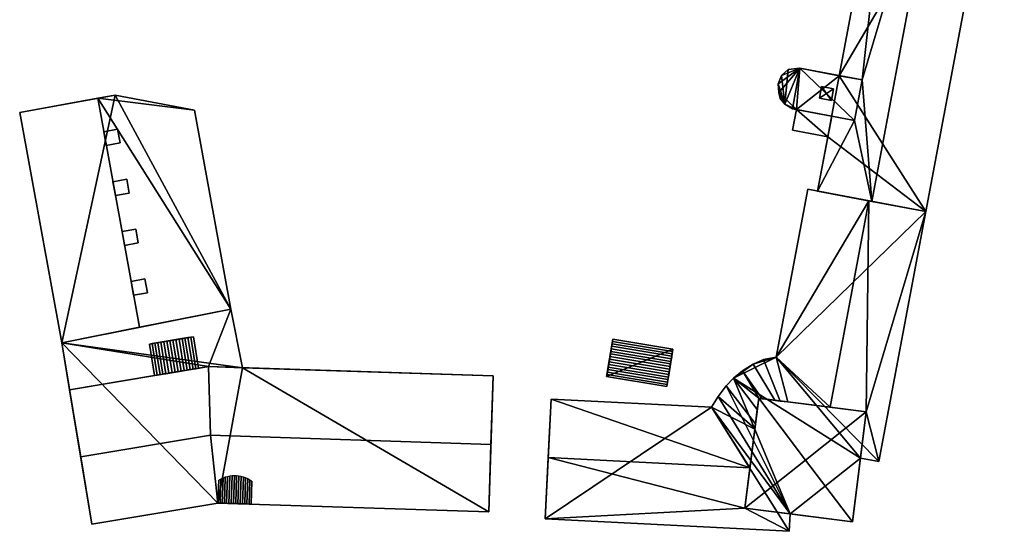
# Model space of a CAD drawing. Extents: x 532185 to 535115, y 6172701 to 6174850.
# Drawn here: x 533150 to 533243, y 6173700 to 6173749 of the extents above; entities that cross this region are included whole.
import ezdxf

# ---------------------------------------------------------------- set-up
doc = ezdxf.new("R2010")
doc.units = 0
for name, color, linetype in [('Basic_roof', 14, 'CONTINUOUS'), ('Basic_wall', 252, 'CONTINUOUS'), ('Sp_roof', 14, 'CONTINUOUS'), ('Sp_wall', 252, 'CONTINUOUS')]:
    doc.layers.add(name, color=color, linetype=linetype)

msp = doc.modelspace()

# ---------------------------------------------------------------- linework, layer by layer
at = {"layer": 'Basic_roof', "color": 24}
for points in [[(533232.711, 6173771.677, 9.402), (533227.362, 6173743.236, 9.402), (533229.514, 6173742.831, 11.527), (533232.711, 6173771.677, 9.402)], [(533237.839, 6173770.712, 14.464), (533232.711, 6173771.677, 9.402), (533229.514, 6173742.831, 11.527), (533237.839, 6173770.712, 14.464)], [(533230.44, 6173731.372, 14.464), (533237.839, 6173770.712, 14.464), (533229.514, 6173742.831, 11.527), (533230.44, 6173731.372, 14.464)], [(533235.549, 6173730.411, 9.402), (533242.948, 6173769.751, 9.402), (533237.839, 6173770.712, 14.464), (533230.44, 6173731.372, 14.464)], [(533222.225, 6173740.545, 11.527), (533221.915, 6173743.244, 11.527), (533221.59, 6173742.478, 11.527), (533222.225, 6173740.545, 11.527)], [(533222.225, 6173740.545, 11.527), (533222.537, 6173743.811, 11.527), (533221.915, 6173743.244, 11.527), (533222.225, 6173740.545, 11.527)], [(533222.225, 6173740.545, 11.527), (533222.941, 6173740.121, 11.527), (533223.624, 6173743.939, 11.527), (533222.225, 6173740.545, 11.527)], [(533222.225, 6173740.545, 11.527), (533223.624, 6173743.939, 11.527), (533222.537, 6173743.811, 11.527), (533222.225, 6173740.545, 11.527)], [(533222.941, 6173740.121, 11.527), (533228.797, 6173739.019, 11.527), (533223.624, 6173743.939, 11.527), (533222.941, 6173740.121, 11.527)], [(533228.797, 6173739.019, 11.527), (533229.514, 6173742.831, 11.527), (533223.624, 6173743.939, 11.527), (533228.797, 6173739.019, 11.527)], [(533222.225, 6173740.545, 11.527), (533221.59, 6173742.478, 11.527), (533221.636, 6173741.661, 11.527), (533222.225, 6173740.545, 11.527)], [(533230.44, 6173731.372, 14.464), (533229.514, 6173742.831, 11.527), (533228.797, 6173739.019, 11.527), (533230.44, 6173731.372, 14.464)], [(533157.309, 6173741.101, 7.817), (533166.439, 6173739.995, 7.379), (533158.958, 6173741.402, 7.733), (533157.309, 6173741.101, 7.817)], [(533221.636, 6173741.661, 11.527), (533221.782, 6173741.091, 11.527), (533222.225, 6173740.545, 11.527), (533221.636, 6173741.661, 11.527)], [(533153.912, 6173718.024, 7.379), (533161.258, 6173719.492, 7.817), (533157.309, 6173741.101, 7.817), (533149.941, 6173739.754, 7.379)], [(533157.309, 6173741.101, 7.817), (533161.258, 6173719.492, 7.817), (533169.871, 6173721.214, 7.379), (533157.309, 6173741.101, 7.817)], [(533157.309, 6173741.101, 7.817), (533169.871, 6173721.214, 7.379), (533166.439, 6173739.995, 7.379), (533157.309, 6173741.101, 7.817)], [(533222.941, 6173738.082, 4.964), (533226.274, 6173737.455, 4.964), (533226.645, 6173739.424, 4.964), (533223.311, 6173740.051, 4.964)], [(533228.797, 6173739.019, 11.527), (533226.645, 6173739.424, 9.402), (533225.312, 6173732.336, 9.402), (533228.797, 6173739.019, 11.527)], [(533225.312, 6173732.336, 9.402), (533230.44, 6173731.372, 14.464), (533228.797, 6173739.019, 11.527), (533225.312, 6173732.336, 9.402)], [(533230.152, 6173731.426, 15.464), (533224.377, 6173732.512, 11.527), (533221.4, 6173716.684, 11.527), (533230.152, 6173731.426, 15.464)], [(533226.487, 6173711.943, 15.464), (533230.152, 6173731.426, 15.464), (533221.4, 6173716.684, 11.527), (533226.487, 6173711.943, 15.464)], [(533230.152, 6173731.426, 15.464), (533226.487, 6173711.943, 15.464), (533229.913, 6173711.513, 12.994), (533230.152, 6173731.426, 15.464)], [(533235.549, 6173730.411, 11.527), (533230.152, 6173731.426, 15.464), (533229.913, 6173711.513, 12.994), (533235.549, 6173730.411, 11.527)], [(533231.111, 6173706.815, 11.527), (533235.549, 6173730.411, 11.527), (533229.913, 6173711.513, 12.994), (533231.111, 6173706.815, 11.527)], [(533167.782, 6173715.786, 5.317), (533169.871, 6173721.214, 5.317), (533153.912, 6173718.024, 5.317), (533167.782, 6173715.786, 5.317)], [(533167.782, 6173715.786, 5.317), (533170.977, 6173715.681, 5.317), (533169.871, 6173721.214, 5.317), (533167.782, 6173715.786, 5.317)], [(533162.982, 6173718.039, 8.304), (533163.477, 6173715.069, 8.304), (533163.756, 6173715.115, 8.386), (533163.261, 6173718.086, 8.386)], [(533163.261, 6173718.086, 8.386), (533163.756, 6173715.115, 8.386), (533164.04, 6173715.163, 8.448), (533163.545, 6173718.133, 8.448)], [(533163.545, 6173718.133, 8.448), (533164.04, 6173715.163, 8.448), (533164.328, 6173715.211, 8.489), (533163.833, 6173718.181, 8.489)], [(533163.833, 6173718.181, 8.489), (533164.328, 6173715.211, 8.489), (533164.618, 6173715.259, 8.51), (533164.123, 6173718.229, 8.51)], [(533164.123, 6173718.229, 8.51), (533164.618, 6173715.259, 8.51), (533164.909, 6173715.307, 8.51), (533164.414, 6173718.278, 8.51)], [(533164.414, 6173718.278, 8.51), (533164.909, 6173715.307, 8.51), (533165.199, 6173715.356, 8.489), (533164.703, 6173718.326, 8.489)], [(533164.703, 6173718.326, 8.489), (533165.199, 6173715.356, 8.489), (533165.486, 6173715.404, 8.448), (533164.991, 6173718.374, 8.448)], [(533164.991, 6173718.374, 8.448), (533165.486, 6173715.404, 8.448), (533165.771, 6173715.451, 8.386), (533165.275, 6173718.421, 8.386)], [(533165.275, 6173718.421, 8.386), (533165.771, 6173715.451, 8.386), (533166.05, 6173715.498, 8.304), (533165.555, 6173718.468, 8.304)], [(533165.555, 6173718.468, 8.304), (533166.05, 6173715.498, 8.304), (533166.322, 6173715.543, 8.202), (533165.827, 6173718.513, 8.202)], [(533165.827, 6173718.513, 8.202), (533166.322, 6173715.543, 8.202), (533166.588, 6173715.587, 8.081), (533166.092, 6173718.558, 8.081)], [(533166.092, 6173718.558, 8.081), (533166.588, 6173715.587, 8.081), (533166.844, 6173715.63, 7.942), (533166.348, 6173718.6, 7.942)], [(533205.901, 6173717.932, 4.16), (533211.579, 6173716.986, 4.16), (533211.616, 6173717.207, 4.041), (533205.938, 6173718.153, 4.041)], [(533205.938, 6173718.153, 4.041), (533211.616, 6173717.207, 4.041), (533211.651, 6173717.418, 3.904), (533205.973, 6173718.364, 3.904)], [(533154.649, 6173713.597, 5.317), (533167.782, 6173715.786, 5.317), (533153.912, 6173718.024, 5.317), (533154.649, 6173713.597, 5.317)], [(533162.939, 6173714.979, 8.081), (533162.444, 6173717.95, 8.081), (533162.188, 6173717.907, 7.942), (533162.683, 6173714.937, 7.942)], [(533162.444, 6173717.95, 8.081), (533162.939, 6173714.979, 8.081), (533163.204, 6173715.023, 8.202), (533162.709, 6173717.994, 8.202)], [(533162.709, 6173717.994, 8.202), (533163.204, 6173715.023, 8.202), (533163.477, 6173715.069, 8.304), (533162.982, 6173718.039, 8.304)], [(533205.742, 6173716.974, 4.443), (533211.42, 6173716.029, 4.443), (533211.461, 6173716.276, 4.402), (533205.783, 6173717.221, 4.402)], [(533205.783, 6173717.221, 4.402), (533211.461, 6173716.276, 4.402), (533211.501, 6173716.519, 4.341), (533205.823, 6173717.464, 4.341)], [(533205.823, 6173717.464, 4.341), (533211.501, 6173716.519, 4.341), (533211.541, 6173716.756, 4.26), (533205.863, 6173717.702, 4.26)], [(533205.863, 6173717.702, 4.26), (533211.541, 6173716.756, 4.26), (533211.579, 6173716.986, 4.16), (533205.901, 6173717.932, 4.16)], [(533205.576, 6173715.978, 4.402), (533211.254, 6173715.032, 4.402), (533211.295, 6173715.279, 4.443), (533205.617, 6173716.225, 4.443)], [(533205.617, 6173716.225, 4.443), (533211.295, 6173715.279, 4.443), (533211.337, 6173715.529, 4.464), (533205.659, 6173716.474, 4.464)], [(533205.659, 6173716.474, 4.464), (533211.337, 6173715.529, 4.464), (533211.378, 6173715.779, 4.464), (533205.7, 6173716.725, 4.464)], [(533205.7, 6173716.725, 4.464), (533211.378, 6173715.779, 4.464), (533211.42, 6173716.029, 4.443), (533205.742, 6173716.974, 4.443)], [(533221.27, 6173712.599, 12.64), (533221.787, 6173712.534, 12.716), (533220.212, 6173716.441, 11.527), (533219.22, 6173716, 11.527)], [(533221.787, 6173712.534, 12.716), (533222.51, 6173712.443, 12.783), (533221.4, 6173716.684, 11.527), (533220.212, 6173716.441, 11.527)], [(533221.4, 6173716.684, 11.527), (533222.51, 6173712.443, 12.783), (533226.487, 6173711.943, 15.464), (533221.4, 6173716.684, 11.527)], [(533155.706, 6173707.261, 15.527), (533167.956, 6173709.303, 15.527), (533167.782, 6173715.786, 11.152), (533154.649, 6173713.597, 11.152)], [(533167.782, 6173715.786, 11.152), (533167.956, 6173709.303, 15.527), (533194.457, 6173708.43, 15.527), (533194.67, 6173714.901, 11.152)], [(533205.421, 6173715.046, 4.041), (533211.099, 6173714.1, 4.041), (533211.136, 6173714.322, 4.16), (533205.458, 6173715.267, 4.16)], [(533205.458, 6173715.267, 4.16), (533211.136, 6173714.322, 4.16), (533211.174, 6173714.552, 4.26), (533205.496, 6173715.497, 4.26)], [(533205.496, 6173715.497, 4.26), (533211.174, 6173714.552, 4.26), (533211.213, 6173714.789, 4.341), (533205.535, 6173715.735, 4.341)], [(533205.535, 6173715.735, 4.341), (533211.213, 6173714.789, 4.341), (533211.254, 6173715.032, 4.402), (533205.576, 6173715.978, 4.402)], [(533219.751, 6173712.79, 12.364), (533218.202, 6173715.386, 11.527), (533217.382, 6173714.696, 11.527), (533219.751, 6173712.79, 12.364)], [(533220.074, 6173712.749, 12.431), (533221.27, 6173712.599, 12.64), (533219.22, 6173716, 11.527), (533218.202, 6173715.386, 11.527)], [(533219.751, 6173712.79, 12.364), (533220.074, 6173712.749, 12.431), (533218.202, 6173715.386, 11.527), (533219.751, 6173712.79, 12.364)], [(533211.099, 6173714.1, 4.041), (533205.421, 6173715.046, 4.041), (533205.386, 6173714.835, 3.904), (533211.064, 6173713.889, 3.904)], [(533219.448, 6173710.379, 12.8), (533219.617, 6173711.73, 12.567), (533217.382, 6173714.696, 11.527), (533216.661, 6173713.956, 11.527)], [(533217.382, 6173714.696, 11.527), (533219.617, 6173711.73, 12.567), (533219.751, 6173712.79, 12.364), (533217.382, 6173714.696, 11.527)], [(533219.393, 6173709.942, 12.864), (533219.448, 6173710.379, 12.8), (533216.661, 6173713.956, 11.527), (533215.914, 6173712.969, 11.527)], [(533200.155, 6173712.724, 11.527), (533199.87, 6173707.206, 15.527), (533218.925, 6173706.223, 15.527), (533200.155, 6173712.724, 11.527)], [(533215.304, 6173711.943, 11.527), (533200.155, 6173712.724, 11.527), (533218.925, 6173706.223, 15.527), (533215.304, 6173711.943, 11.527)], [(533219.384, 6173709.871, 12.872), (533219.393, 6173709.942, 12.864), (533215.914, 6173712.969, 11.527), (533215.304, 6173711.943, 11.527)], [(533224.18, 6173706.962, 19.089), (533219.751, 6173712.79, 17.652), (533218.447, 6173702.412, 17.652), (533224.18, 6173706.962, 19.089)], [(533224.18, 6173706.962, 19.089), (533229.913, 6173711.513, 17.652), (533219.751, 6173712.79, 17.652), (533224.18, 6173706.962, 19.089)], [(533219.384, 6173709.871, 12.872), (533215.304, 6173711.943, 11.527), (533218.925, 6173706.223, 15.527), (533219.384, 6173709.871, 12.872)], [(533224.18, 6173706.962, 19.089), (533228.609, 6173701.135, 17.652), (533229.913, 6173711.513, 17.652), (533224.18, 6173706.962, 19.089)], [(533229.913, 6173711.513, 12.994), (533229.364, 6173707.144, 12.801), (533231.111, 6173706.815, 11.527), (533229.913, 6173711.513, 12.994)], [(533156.762, 6173700.922, 11.152), (533168.666, 6173702.907, 11.152), (533167.956, 6173709.303, 15.527), (533155.706, 6173707.261, 15.527)], [(533167.956, 6173709.303, 15.527), (533168.666, 6173702.907, 11.152), (533194.248, 6173702.064, 11.152), (533194.457, 6173708.43, 15.527)], [(533218.447, 6173702.412, 12.877), (533199.87, 6173707.206, 15.527), (533199.572, 6173701.43, 11.527), (533218.447, 6173702.412, 12.877)], [(533218.447, 6173702.412, 12.877), (533218.925, 6173706.223, 15.527), (533199.87, 6173707.206, 15.527), (533218.447, 6173702.412, 12.877)], [(533224.18, 6173706.962, 19.089), (533218.447, 6173702.412, 17.652), (533228.609, 6173701.135, 17.652), (533224.18, 6173706.962, 19.089)], [(533218.447, 6173702.412, 12.877), (533199.572, 6173701.43, 11.527), (533222.641, 6173700.24, 11.527), (533218.447, 6173702.412, 12.877)], [(533218.447, 6173702.412, 12.877), (533222.641, 6173700.24, 11.527), (533222.725, 6173701.874, 12.659), (533218.447, 6173702.412, 12.877)]]:
    msp.add_3dface(points, dxfattribs=at)
at = {"layer": 'Basic_wall', "color": 252}
for points in [[(533232.711, 6173771.677, 0.52), (533227.362, 6173743.236, 0.52), (533227.362, 6173743.236, 9.402), (533232.711, 6173771.677, 9.402)], [(533235.549, 6173730.411, 0.52), (533242.948, 6173769.751, 0.52), (533242.948, 6173769.751, 9.402), (533235.549, 6173730.411, 9.402)], [(533221.915, 6173743.244, 0.52), (533221.59, 6173742.478, 0.52), (533221.59, 6173742.478, 11.527), (533221.915, 6173743.244, 11.527)], [(533222.537, 6173743.811, 0.52), (533221.915, 6173743.244, 0.52), (533221.915, 6173743.244, 11.527), (533222.537, 6173743.811, 11.527)], [(533223.624, 6173743.939, 0.52), (533222.537, 6173743.811, 0.52), (533222.537, 6173743.811, 11.527), (533223.624, 6173743.939, 11.527)], [(533223.624, 6173743.939, 11.527), (533229.514, 6173742.831, 11.527), (533227.362, 6173743.236, 9.402), (533223.624, 6173743.939, 11.527)], [(533223.624, 6173743.939, 0.52), (533223.624, 6173743.939, 11.527), (533227.362, 6173743.236, 9.402), (533223.624, 6173743.939, 0.52)], [(533227.362, 6173743.236, 0.52), (533223.624, 6173743.939, 0.52), (533227.362, 6173743.236, 9.402), (533227.362, 6173743.236, 0.52)], [(533221.59, 6173742.478, 0.52), (533221.636, 6173741.661, 0.52), (533221.636, 6173741.661, 11.527), (533221.59, 6173742.478, 11.527)], [(533158.958, 6173741.402, 7.733), (533158.958, 6173741.402, 0.5), (533149.941, 6173739.754, 0.5), (533158.958, 6173741.402, 7.733)], [(533157.309, 6173741.101, 7.817), (533158.958, 6173741.402, 7.733), (533149.941, 6173739.754, 0.5), (533157.309, 6173741.101, 7.817)], [(533166.439, 6173739.995, 0.5), (533158.958, 6173741.402, 0.5), (533158.958, 6173741.402, 7.733), (533166.439, 6173739.995, 7.379)], [(533221.636, 6173741.661, 0.52), (533221.782, 6173741.091, 0.52), (533221.782, 6173741.091, 11.527), (533221.636, 6173741.661, 11.527)], [(533149.941, 6173739.754, 0.5), (533149.941, 6173739.754, 7.379), (533157.309, 6173741.101, 7.817), (533149.941, 6173739.754, 0.5)], [(533221.782, 6173741.091, 0.52), (533222.225, 6173740.545, 0.52), (533222.225, 6173740.545, 11.527), (533221.782, 6173741.091, 11.527)], [(533222.225, 6173740.545, 0.52), (533222.941, 6173740.121, 0.52), (533222.941, 6173740.121, 11.527), (533222.225, 6173740.545, 11.527)], [(533149.941, 6173739.754, 7.379), (533149.941, 6173739.754, 0.5), (533153.912, 6173718.024, 0.5), (533149.941, 6173739.754, 7.379)], [(533149.941, 6173739.754, 7.379), (533153.912, 6173718.024, 0.5), (533153.912, 6173718.024, 5.317), (533149.941, 6173739.754, 7.379)], [(533153.912, 6173718.024, 5.317), (533153.912, 6173718.024, 7.379), (533149.941, 6173739.754, 7.379), (533153.912, 6173718.024, 5.317)], [(533169.871, 6173721.214, 5.317), (533169.871, 6173721.214, 0.5), (533166.439, 6173739.995, 0.5), (533169.871, 6173721.214, 5.317)], [(533169.871, 6173721.214, 5.317), (533166.439, 6173739.995, 0.5), (533166.439, 6173739.995, 7.379), (533169.871, 6173721.214, 5.317)], [(533166.439, 6173739.995, 7.379), (533169.871, 6173721.214, 7.379), (533169.871, 6173721.214, 5.317), (533166.439, 6173739.995, 7.379)], [(533226.645, 6173739.424, 9.402), (533228.797, 6173739.019, 11.527), (533222.941, 6173740.121, 11.527), (533226.645, 6173739.424, 9.402)], [(533222.941, 6173740.121, 0.52), (533223.311, 6173740.051, 0.52), (533223.311, 6173740.051, 4.964), (533222.941, 6173740.121, 0.52)], [(533222.941, 6173740.121, 11.527), (533222.941, 6173740.121, 0.52), (533223.311, 6173740.051, 4.964), (533222.941, 6173740.121, 11.527)], [(533226.645, 6173739.424, 9.402), (533222.941, 6173740.121, 11.527), (533223.311, 6173740.051, 4.964), (533226.645, 6173739.424, 9.402)], [(533223.311, 6173740.051, 0.52), (533222.941, 6173738.082, 0.52), (533222.941, 6173738.082, 4.964), (533223.311, 6173740.051, 4.964)], [(533223.311, 6173740.051, 4.964), (533226.645, 6173739.424, 4.964), (533226.645, 6173739.424, 9.402), (533223.311, 6173740.051, 4.964)], [(533225.312, 6173732.336, 0.52), (533225.312, 6173732.336, 9.402), (533226.645, 6173739.424, 9.402), (533225.312, 6173732.336, 0.52)], [(533225.312, 6173732.336, 0.52), (533226.645, 6173739.424, 9.402), (533226.274, 6173737.455, 4.964), (533225.312, 6173732.336, 0.52)], [(533226.645, 6173739.424, 9.402), (533226.645, 6173739.424, 4.964), (533226.274, 6173737.455, 4.964), (533226.645, 6173739.424, 9.402)], [(533222.941, 6173738.082, 0.52), (533226.274, 6173737.455, 0.52), (533226.274, 6173737.455, 4.964), (533222.941, 6173738.082, 4.964)], [(533226.274, 6173737.455, 0.52), (533225.312, 6173732.336, 0.52), (533226.274, 6173737.455, 4.964), (533226.274, 6173737.455, 0.52)], [(533224.377, 6173732.512, 0.56), (533221.4, 6173716.684, 0.56), (533221.4, 6173716.684, 11.527), (533224.377, 6173732.512, 11.527)], [(533235.549, 6173730.411, 0.56), (533224.377, 6173732.512, 0.56), (533224.377, 6173732.512, 11.527), (533235.549, 6173730.411, 0.56)], [(533235.549, 6173730.411, 11.527), (533235.549, 6173730.411, 0.56), (533224.377, 6173732.512, 11.527), (533235.549, 6173730.411, 11.527)], [(533224.377, 6173732.512, 11.527), (533230.152, 6173731.426, 15.464), (533235.549, 6173730.411, 11.527), (533224.377, 6173732.512, 11.527)], [(533225.312, 6173732.336, 9.402), (533225.312, 6173732.336, 0.52), (533235.549, 6173730.411, 0.52), (533225.312, 6173732.336, 9.402)], [(533225.312, 6173732.336, 9.402), (533235.549, 6173730.411, 0.52), (533235.549, 6173730.411, 9.402), (533225.312, 6173732.336, 9.402)], [(533235.549, 6173730.411, 9.402), (533230.44, 6173731.372, 14.464), (533225.312, 6173732.336, 9.402), (533235.549, 6173730.411, 9.402)], [(533231.111, 6173706.815, 0.56), (533235.549, 6173730.411, 0.56), (533235.549, 6173730.411, 11.527), (533231.111, 6173706.815, 11.527)], [(533153.912, 6173718.024, 7.379), (533153.912, 6173718.024, 5.317), (533169.871, 6173721.214, 5.317), (533153.912, 6173718.024, 7.379)], [(533161.258, 6173719.492, 7.817), (533153.912, 6173718.024, 7.379), (533169.871, 6173721.214, 5.317), (533161.258, 6173719.492, 7.817)], [(533169.871, 6173721.214, 5.317), (533169.871, 6173721.214, 7.379), (533161.258, 6173719.492, 7.817), (533169.871, 6173721.214, 5.317)], [(533170.977, 6173715.681, 0.5), (533169.871, 6173721.214, 0.5), (533169.871, 6173721.214, 5.317), (533170.977, 6173715.681, 5.317)], [(533166.348, 6173718.6, 7.942), (533166.348, 6173718.6, 5.317), (533162.188, 6173717.907, 5.317), (533166.348, 6173718.6, 7.942)], [(533166.348, 6173718.6, 7.942), (533162.188, 6173717.907, 5.317), (533162.188, 6173717.907, 7.942), (533166.348, 6173718.6, 7.942)], [(533166.092, 6173718.558, 8.081), (533166.348, 6173718.6, 7.942), (533162.188, 6173717.907, 7.942), (533166.092, 6173718.558, 8.081)], [(533165.827, 6173718.513, 8.202), (533166.092, 6173718.558, 8.081), (533162.188, 6173717.907, 7.942), (533165.827, 6173718.513, 8.202)], [(533165.827, 6173718.513, 8.202), (533162.188, 6173717.907, 7.942), (533162.444, 6173717.95, 8.081), (533165.827, 6173718.513, 8.202)], [(533165.827, 6173718.513, 8.202), (533162.444, 6173717.95, 8.081), (533162.709, 6173717.994, 8.202), (533165.827, 6173718.513, 8.202)], [(533165.555, 6173718.468, 8.304), (533165.827, 6173718.513, 8.202), (533162.709, 6173717.994, 8.202), (533165.555, 6173718.468, 8.304)], [(533165.275, 6173718.421, 8.386), (533165.555, 6173718.468, 8.304), (533162.709, 6173717.994, 8.202), (533165.275, 6173718.421, 8.386)], [(533164.991, 6173718.374, 8.448), (533165.275, 6173718.421, 8.386), (533162.709, 6173717.994, 8.202), (533164.991, 6173718.374, 8.448)], [(533164.703, 6173718.326, 8.489), (533164.991, 6173718.374, 8.448), (533162.709, 6173717.994, 8.202), (533164.703, 6173718.326, 8.489)], [(533164.414, 6173718.278, 8.51), (533164.703, 6173718.326, 8.489), (533162.709, 6173717.994, 8.202), (533164.414, 6173718.278, 8.51)], [(533164.123, 6173718.229, 8.51), (533164.414, 6173718.278, 8.51), (533162.709, 6173717.994, 8.202), (533164.123, 6173718.229, 8.51)], [(533163.833, 6173718.181, 8.489), (533164.123, 6173718.229, 8.51), (533162.709, 6173717.994, 8.202), (533163.833, 6173718.181, 8.489)], [(533163.545, 6173718.133, 8.448), (533163.833, 6173718.181, 8.489), (533162.709, 6173717.994, 8.202), (533163.545, 6173718.133, 8.448)], [(533163.261, 6173718.086, 8.386), (533163.545, 6173718.133, 8.448), (533162.709, 6173717.994, 8.202), (533163.261, 6173718.086, 8.386)], [(533162.709, 6173717.994, 8.202), (533162.982, 6173718.039, 8.304), (533163.261, 6173718.086, 8.386), (533162.709, 6173717.994, 8.202)], [(533166.844, 6173715.63, 5.317), (533166.348, 6173718.6, 5.317), (533166.348, 6173718.6, 7.942), (533166.844, 6173715.63, 7.942)], [(533205.973, 6173718.364, 3.904), (533205.973, 6173718.364, 0.62), (533205.386, 6173714.835, 0.62), (533205.973, 6173718.364, 3.904)], [(533205.973, 6173718.364, 3.904), (533205.386, 6173714.835, 0.62), (533205.386, 6173714.835, 3.904), (533205.973, 6173718.364, 3.904)], [(533205.938, 6173718.153, 4.041), (533205.973, 6173718.364, 3.904), (533205.386, 6173714.835, 3.904), (533205.938, 6173718.153, 4.041)], [(533205.901, 6173717.932, 4.16), (533205.938, 6173718.153, 4.041), (533205.386, 6173714.835, 3.904), (533205.901, 6173717.932, 4.16)], [(533211.651, 6173717.418, 0.62), (533205.973, 6173718.364, 0.62), (533205.973, 6173718.364, 3.904), (533211.651, 6173717.418, 3.904)], [(533153.912, 6173718.024, 5.317), (533153.912, 6173718.024, 0.5), (533156.762, 6173700.922, 0.5), (533153.912, 6173718.024, 5.317)], [(533154.649, 6173713.597, 5.317), (533153.912, 6173718.024, 5.317), (533156.762, 6173700.922, 0.5), (533154.649, 6173713.597, 5.317)], [(533162.188, 6173717.907, 5.317), (533162.683, 6173714.937, 5.317), (533162.683, 6173714.937, 7.942), (533162.188, 6173717.907, 7.942)], [(533205.901, 6173717.932, 4.16), (533205.386, 6173714.835, 3.904), (533205.421, 6173715.046, 4.041), (533205.901, 6173717.932, 4.16)], [(533205.901, 6173717.932, 4.16), (533205.421, 6173715.046, 4.041), (533205.458, 6173715.267, 4.16), (533205.901, 6173717.932, 4.16)], [(533205.901, 6173717.932, 4.16), (533205.458, 6173715.267, 4.16), (533205.496, 6173715.497, 4.26), (533205.901, 6173717.932, 4.16)], [(533205.901, 6173717.932, 4.16), (533205.496, 6173715.497, 4.26), (533205.535, 6173715.735, 4.341), (533205.901, 6173717.932, 4.16)], [(533205.901, 6173717.932, 4.16), (533205.535, 6173715.735, 4.341), (533205.576, 6173715.978, 4.402), (533205.901, 6173717.932, 4.16)], [(533205.901, 6173717.932, 4.16), (533205.576, 6173715.978, 4.402), (533205.617, 6173716.225, 4.443), (533205.901, 6173717.932, 4.16)], [(533205.901, 6173717.932, 4.16), (533205.617, 6173716.225, 4.443), (533205.659, 6173716.474, 4.464), (533205.901, 6173717.932, 4.16)], [(533205.901, 6173717.932, 4.16), (533205.659, 6173716.474, 4.464), (533205.7, 6173716.725, 4.464), (533205.901, 6173717.932, 4.16)], [(533205.901, 6173717.932, 4.16), (533205.7, 6173716.725, 4.464), (533205.742, 6173716.974, 4.443), (533205.901, 6173717.932, 4.16)], [(533205.901, 6173717.932, 4.16), (533205.742, 6173716.974, 4.443), (533205.783, 6173717.221, 4.402), (533205.901, 6173717.932, 4.16)], [(533205.901, 6173717.932, 4.16), (533205.783, 6173717.221, 4.402), (533205.823, 6173717.464, 4.341), (533205.901, 6173717.932, 4.16)], [(533205.823, 6173717.464, 4.341), (533205.863, 6173717.702, 4.26), (533205.901, 6173717.932, 4.16), (533205.823, 6173717.464, 4.341)], [(533211.064, 6173713.889, 0.62), (533211.651, 6173717.418, 0.62), (533211.651, 6173717.418, 3.904), (533211.064, 6173713.889, 0.62)], [(533211.064, 6173713.889, 3.904), (533211.064, 6173713.889, 0.62), (533211.651, 6173717.418, 3.904), (533211.064, 6173713.889, 3.904)], [(533211.064, 6173713.889, 3.904), (533211.651, 6173717.418, 3.904), (533211.616, 6173717.207, 4.041), (533211.064, 6173713.889, 3.904)], [(533211.099, 6173714.1, 4.041), (533211.064, 6173713.889, 3.904), (533211.616, 6173717.207, 4.041), (533211.099, 6173714.1, 4.041)], [(533211.136, 6173714.322, 4.16), (533211.099, 6173714.1, 4.041), (533211.616, 6173717.207, 4.041), (533211.136, 6173714.322, 4.16)], [(533211.174, 6173714.552, 4.26), (533211.136, 6173714.322, 4.16), (533211.616, 6173717.207, 4.041), (533211.174, 6173714.552, 4.26)], [(533211.213, 6173714.789, 4.341), (533211.174, 6173714.552, 4.26), (533211.616, 6173717.207, 4.041), (533211.213, 6173714.789, 4.341)], [(533211.254, 6173715.032, 4.402), (533211.213, 6173714.789, 4.341), (533211.616, 6173717.207, 4.041), (533211.254, 6173715.032, 4.402)], [(533211.295, 6173715.279, 4.443), (533211.254, 6173715.032, 4.402), (533211.616, 6173717.207, 4.041), (533211.295, 6173715.279, 4.443)], [(533211.337, 6173715.529, 4.464), (533211.295, 6173715.279, 4.443), (533211.616, 6173717.207, 4.041), (533211.337, 6173715.529, 4.464)], [(533211.378, 6173715.779, 4.464), (533211.337, 6173715.529, 4.464), (533211.616, 6173717.207, 4.041), (533211.378, 6173715.779, 4.464)], [(533211.42, 6173716.029, 4.443), (533211.378, 6173715.779, 4.464), (533211.616, 6173717.207, 4.041), (533211.42, 6173716.029, 4.443)], [(533211.461, 6173716.276, 4.402), (533211.42, 6173716.029, 4.443), (533211.616, 6173717.207, 4.041), (533211.461, 6173716.276, 4.402)], [(533211.501, 6173716.519, 4.341), (533211.461, 6173716.276, 4.402), (533211.616, 6173717.207, 4.041), (533211.501, 6173716.519, 4.341)], [(533211.541, 6173716.756, 4.26), (533211.501, 6173716.519, 4.341), (533211.616, 6173717.207, 4.041), (533211.541, 6173716.756, 4.26)], [(533211.616, 6173717.207, 4.041), (533211.579, 6173716.986, 4.16), (533211.541, 6173716.756, 4.26), (533211.616, 6173717.207, 4.041)], [(533220.212, 6173716.441, 0.56), (533219.22, 6173716, 0.56), (533219.22, 6173716, 11.527), (533220.212, 6173716.441, 11.527)], [(533221.4, 6173716.684, 0.56), (533220.212, 6173716.441, 0.56), (533220.212, 6173716.441, 11.527), (533221.4, 6173716.684, 11.527)], [(533154.649, 6173713.597, 5.317), (533154.649, 6173713.597, 11.152), (533167.782, 6173715.786, 11.152), (533154.649, 6173713.597, 5.317)], [(533162.683, 6173714.937, 7.942), (533154.649, 6173713.597, 5.317), (533167.782, 6173715.786, 11.152), (533162.683, 6173714.937, 7.942)], [(533162.939, 6173714.979, 8.081), (533162.683, 6173714.937, 7.942), (533167.782, 6173715.786, 11.152), (533162.939, 6173714.979, 8.081)], [(533163.204, 6173715.023, 8.202), (533162.939, 6173714.979, 8.081), (533167.782, 6173715.786, 11.152), (533163.204, 6173715.023, 8.202)], [(533163.477, 6173715.069, 8.304), (533163.204, 6173715.023, 8.202), (533167.782, 6173715.786, 11.152), (533163.477, 6173715.069, 8.304)], [(533163.756, 6173715.115, 8.386), (533163.477, 6173715.069, 8.304), (533167.782, 6173715.786, 11.152), (533163.756, 6173715.115, 8.386)], [(533164.04, 6173715.163, 8.448), (533163.756, 6173715.115, 8.386), (533167.782, 6173715.786, 11.152), (533164.04, 6173715.163, 8.448)], [(533164.328, 6173715.211, 8.489), (533164.04, 6173715.163, 8.448), (533167.782, 6173715.786, 11.152), (533164.328, 6173715.211, 8.489)], [(533164.618, 6173715.259, 8.51), (533164.328, 6173715.211, 8.489), (533167.782, 6173715.786, 11.152), (533164.618, 6173715.259, 8.51)], [(533164.909, 6173715.307, 8.51), (533164.618, 6173715.259, 8.51), (533167.782, 6173715.786, 11.152), (533164.909, 6173715.307, 8.51)], [(533165.199, 6173715.356, 8.489), (533164.909, 6173715.307, 8.51), (533167.782, 6173715.786, 11.152), (533165.199, 6173715.356, 8.489)], [(533165.486, 6173715.404, 8.448), (533165.199, 6173715.356, 8.489), (533167.782, 6173715.786, 11.152), (533165.486, 6173715.404, 8.448)], [(533165.771, 6173715.451, 8.386), (533165.486, 6173715.404, 8.448), (533167.782, 6173715.786, 11.152), (533165.771, 6173715.451, 8.386)], [(533166.05, 6173715.498, 8.304), (533165.771, 6173715.451, 8.386), (533167.782, 6173715.786, 11.152), (533166.05, 6173715.498, 8.304)], [(533166.322, 6173715.543, 8.202), (533166.05, 6173715.498, 8.304), (533167.782, 6173715.786, 11.152), (533166.322, 6173715.543, 8.202)], [(533167.782, 6173715.786, 11.152), (533166.588, 6173715.587, 8.081), (533166.322, 6173715.543, 8.202), (533167.782, 6173715.786, 11.152)], [(533167.782, 6173715.786, 11.152), (533166.844, 6173715.63, 7.942), (533166.588, 6173715.587, 8.081), (533167.782, 6173715.786, 11.152)], [(533167.782, 6173715.786, 11.152), (533167.782, 6173715.786, 5.317), (533166.844, 6173715.63, 5.317), (533167.782, 6173715.786, 11.152)], [(533167.782, 6173715.786, 11.152), (533166.844, 6173715.63, 5.317), (533166.844, 6173715.63, 7.942), (533167.782, 6173715.786, 11.152)], [(533167.782, 6173715.786, 11.152), (533194.67, 6173714.901, 11.152), (533170.977, 6173715.681, 5.317), (533167.782, 6173715.786, 11.152)], [(533170.977, 6173715.681, 5.317), (533167.782, 6173715.786, 5.317), (533167.782, 6173715.786, 11.152), (533170.977, 6173715.681, 5.317)], [(533194.67, 6173714.901, 11.152), (533194.67, 6173714.901, 0.5), (533170.977, 6173715.681, 0.5), (533194.67, 6173714.901, 11.152)], [(533194.67, 6173714.901, 11.152), (533170.977, 6173715.681, 0.5), (533170.977, 6173715.681, 5.317), (533194.67, 6173714.901, 11.152)], [(533218.202, 6173715.386, 0.56), (533217.382, 6173714.696, 0.56), (533217.382, 6173714.696, 11.527), (533218.202, 6173715.386, 11.527)], [(533219.22, 6173716, 0.56), (533218.202, 6173715.386, 0.56), (533218.202, 6173715.386, 11.527), (533219.22, 6173716, 11.527)], [(533162.683, 6173714.937, 7.942), (533162.683, 6173714.937, 5.317), (533154.649, 6173713.597, 5.317), (533162.683, 6173714.937, 7.942)], [(533194.248, 6173702.064, 11.152), (533194.248, 6173702.064, 0.5), (533194.67, 6173714.901, 0.5), (533194.248, 6173702.064, 11.152)], [(533194.248, 6173702.064, 11.152), (533194.67, 6173714.901, 0.5), (533194.67, 6173714.901, 11.152), (533194.248, 6173702.064, 11.152)], [(533194.67, 6173714.901, 11.152), (533194.457, 6173708.43, 15.527), (533194.248, 6173702.064, 11.152), (533194.67, 6173714.901, 11.152)], [(533205.386, 6173714.835, 0.62), (533211.064, 6173713.889, 0.62), (533211.064, 6173713.889, 3.904), (533205.386, 6173714.835, 3.904)], [(533217.382, 6173714.696, 0.56), (533216.661, 6173713.956, 0.56), (533216.661, 6173713.956, 11.527), (533217.382, 6173714.696, 11.527)], [(533154.649, 6173713.597, 5.317), (533156.762, 6173700.922, 0.5), (533156.762, 6173700.922, 11.152), (533154.649, 6173713.597, 5.317)], [(533154.649, 6173713.597, 5.317), (533156.762, 6173700.922, 11.152), (533155.706, 6173707.261, 15.527), (533154.649, 6173713.597, 5.317)], [(533155.706, 6173707.261, 15.527), (533154.649, 6173713.597, 11.152), (533154.649, 6173713.597, 5.317), (533155.706, 6173707.261, 15.527)], [(533216.661, 6173713.956, 0.56), (533215.914, 6173712.969, 0.56), (533215.914, 6173712.969, 11.527), (533216.661, 6173713.956, 11.527)], [(533200.155, 6173712.724, 11.527), (533200.155, 6173712.724, 0.56), (533199.572, 6173701.43, 0.56), (533200.155, 6173712.724, 11.527)], [(533200.155, 6173712.724, 11.527), (533199.572, 6173701.43, 0.56), (533199.572, 6173701.43, 11.527), (533200.155, 6173712.724, 11.527)], [(533199.572, 6173701.43, 11.527), (533199.87, 6173707.206, 15.527), (533200.155, 6173712.724, 11.527), (533199.572, 6173701.43, 11.527)], [(533215.304, 6173711.943, 0.56), (533200.155, 6173712.724, 0.56), (533200.155, 6173712.724, 11.527), (533215.304, 6173711.943, 11.527)], [(533215.914, 6173712.969, 0.56), (533215.304, 6173711.943, 0.56), (533215.304, 6173711.943, 11.527), (533215.914, 6173712.969, 11.527)], [(533218.925, 6173706.223, 15.527), (533218.447, 6173702.412, 17.652), (533219.751, 6173712.79, 17.652), (533218.925, 6173706.223, 15.527)], [(533219.384, 6173709.871, 12.872), (533218.925, 6173706.223, 15.527), (533219.751, 6173712.79, 17.652), (533219.384, 6173709.871, 12.872)], [(533219.393, 6173709.942, 12.864), (533219.384, 6173709.871, 12.872), (533219.751, 6173712.79, 17.652), (533219.393, 6173709.942, 12.864)], [(533219.448, 6173710.379, 12.8), (533219.393, 6173709.942, 12.864), (533219.751, 6173712.79, 17.652), (533219.448, 6173710.379, 12.8)], [(533219.617, 6173711.73, 12.567), (533219.448, 6173710.379, 12.8), (533219.751, 6173712.79, 17.652), (533219.617, 6173711.73, 12.567)], [(533219.751, 6173712.79, 12.364), (533219.617, 6173711.73, 12.567), (533219.751, 6173712.79, 17.652), (533219.751, 6173712.79, 12.364)], [(533219.751, 6173712.79, 17.652), (533229.913, 6173711.513, 17.652), (533226.487, 6173711.943, 15.464), (533219.751, 6173712.79, 17.652)], [(533219.751, 6173712.79, 17.652), (533226.487, 6173711.943, 15.464), (533222.51, 6173712.443, 12.783), (533219.751, 6173712.79, 17.652)], [(533219.751, 6173712.79, 17.652), (533222.51, 6173712.443, 12.783), (533221.787, 6173712.534, 12.716), (533219.751, 6173712.79, 17.652)], [(533219.751, 6173712.79, 17.652), (533221.787, 6173712.534, 12.716), (533221.27, 6173712.599, 12.64), (533219.751, 6173712.79, 17.652)], [(533220.074, 6173712.749, 12.431), (533219.751, 6173712.79, 12.364), (533219.751, 6173712.79, 17.652), (533220.074, 6173712.749, 12.431)], [(533220.074, 6173712.749, 12.431), (533219.751, 6173712.79, 17.652), (533221.27, 6173712.599, 12.64), (533220.074, 6173712.749, 12.431)], [(533229.913, 6173711.513, 17.652), (533229.913, 6173711.513, 12.994), (533226.487, 6173711.943, 15.464), (533229.913, 6173711.513, 17.652)], [(533229.913, 6173711.513, 17.652), (533228.609, 6173701.135, 17.652), (533229.364, 6173707.144, 12.801), (533229.913, 6173711.513, 17.652)], [(533229.364, 6173707.144, 12.801), (533229.913, 6173711.513, 12.994), (533229.913, 6173711.513, 17.652), (533229.364, 6173707.144, 12.801)], [(533228.609, 6173701.135, 17.652), (533228.609, 6173701.135, 0.56), (533229.364, 6173707.144, 0.56), (533228.609, 6173701.135, 17.652)], [(533228.609, 6173701.135, 17.652), (533229.364, 6173707.144, 0.56), (533229.364, 6173707.144, 12.801), (533228.609, 6173701.135, 17.652)], [(533229.364, 6173707.144, 0.56), (533231.111, 6173706.815, 0.56), (533231.111, 6173706.815, 11.527), (533229.364, 6173707.144, 12.801)], [(533218.925, 6173706.223, 15.527), (533218.447, 6173702.412, 12.877), (533218.447, 6173702.412, 17.652), (533218.925, 6173706.223, 15.527)], [(533156.762, 6173700.922, 0.5), (533168.666, 6173702.907, 0.5), (533168.666, 6173702.907, 11.152), (533156.762, 6173700.922, 11.152)], [(533168.666, 6173702.907, 0.5), (533194.248, 6173702.064, 0.5), (533194.248, 6173702.064, 11.152), (533168.666, 6173702.907, 11.152)], [(533222.725, 6173701.874, 12.659), (533228.609, 6173701.135, 17.652), (533218.447, 6173702.412, 17.652), (533222.725, 6173701.874, 12.659)], [(533218.447, 6173702.412, 17.652), (533218.447, 6173702.412, 12.877), (533222.725, 6173701.874, 12.659), (533218.447, 6173702.412, 17.652)], [(533199.572, 6173701.43, 0.56), (533222.641, 6173700.24, 0.56), (533222.641, 6173700.24, 11.527), (533199.572, 6173701.43, 11.527)], [(533222.641, 6173700.24, 0.56), (533222.725, 6173701.874, 0.56), (533222.725, 6173701.874, 12.659), (533222.641, 6173700.24, 11.527)], [(533222.725, 6173701.874, 12.659), (533222.725, 6173701.874, 0.56), (533228.609, 6173701.135, 0.56), (533222.725, 6173701.874, 12.659)], [(533222.725, 6173701.874, 12.659), (533228.609, 6173701.135, 0.56), (533228.609, 6173701.135, 17.652), (533222.725, 6173701.874, 12.659)]]:
    msp.add_3dface(points, dxfattribs=at)
at = {"layer": 'footprint_base', "color": 4}
for points in [[(533242.948, 6173769.751, 0.52), (533232.711, 6173771.677, 0.52), (533227.362, 6173743.236, 0.52), (533242.948, 6173769.751, 0.52)], [(533235.549, 6173730.411, 0.52), (533242.948, 6173769.751, 0.52), (533227.362, 6173743.236, 0.52), (533235.549, 6173730.411, 0.52)], [(533221.915, 6173743.244, 0.52), (533221.59, 6173742.478, 0.52), (533223.624, 6173743.939, 0.52), (533221.915, 6173743.244, 0.52)], [(533221.59, 6173742.478, 0.52), (533221.636, 6173741.661, 0.52), (533223.624, 6173743.939, 0.52), (533221.59, 6173742.478, 0.52)], [(533223.311, 6173740.051, 0.52), (533223.624, 6173743.939, 0.52), (533221.636, 6173741.661, 0.52), (533223.311, 6173740.051, 0.52)], [(533223.624, 6173743.939, 0.52), (533222.537, 6173743.811, 0.52), (533221.915, 6173743.244, 0.52), (533223.624, 6173743.939, 0.52)], [(533227.362, 6173743.236, 0.52), (533223.624, 6173743.939, 0.52), (533223.311, 6173740.051, 0.52), (533227.362, 6173743.236, 0.52)], [(533227.362, 6173743.236, 0.52), (533223.311, 6173740.051, 0.52), (533226.274, 6173737.455, 0.52), (533227.362, 6173743.236, 0.52)], [(533235.549, 6173730.411, 0.52), (533227.362, 6173743.236, 0.52), (533226.274, 6173737.455, 0.52), (533235.549, 6173730.411, 0.52)], [(533158.958, 6173741.402, 0.5), (533149.941, 6173739.754, 0.5), (533153.912, 6173718.024, 0.5), (533158.958, 6173741.402, 0.5)], [(533153.912, 6173718.024, 0.5), (533169.871, 6173721.214, 0.5), (533158.958, 6173741.402, 0.5), (533153.912, 6173718.024, 0.5)], [(533169.871, 6173721.214, 0.5), (533166.439, 6173739.995, 0.5), (533158.958, 6173741.402, 0.5), (533169.871, 6173721.214, 0.5)], [(533221.636, 6173741.661, 0.52), (533221.782, 6173741.091, 0.52), (533222.225, 6173740.545, 0.52), (533221.636, 6173741.661, 0.52)], [(533221.636, 6173741.661, 0.52), (533222.225, 6173740.545, 0.52), (533223.311, 6173740.051, 0.52), (533221.636, 6173741.661, 0.52)], [(533222.225, 6173740.545, 0.52), (533222.941, 6173740.121, 0.52), (533223.311, 6173740.051, 0.52), (533222.225, 6173740.545, 0.52)], [(533223.311, 6173740.051, 0.52), (533222.941, 6173738.082, 0.52), (533226.274, 6173737.455, 0.52), (533223.311, 6173740.051, 0.52)], [(533226.274, 6173737.455, 0.52), (533225.312, 6173732.336, 0.52), (533235.549, 6173730.411, 0.52), (533226.274, 6173737.455, 0.52)], [(533235.549, 6173730.411, 0.56), (533224.377, 6173732.512, 0.56), (533221.4, 6173716.684, 0.56), (533235.549, 6173730.411, 0.56)], [(533231.111, 6173706.815, 0.56), (533235.549, 6173730.411, 0.56), (533221.4, 6173716.684, 0.56), (533231.111, 6173706.815, 0.56)], [(533170.977, 6173715.681, 0.5), (533169.871, 6173721.214, 0.5), (533153.912, 6173718.024, 0.5), (533170.977, 6173715.681, 0.5)], [(533211.651, 6173717.418, 0.62), (533205.973, 6173718.364, 0.62), (533205.386, 6173714.835, 0.62), (533211.651, 6173717.418, 0.62)], [(533153.912, 6173718.024, 0.5), (533156.762, 6173700.922, 0.5), (533168.666, 6173702.907, 0.5), (533153.912, 6173718.024, 0.5)], [(533170.977, 6173715.681, 0.5), (533153.912, 6173718.024, 0.5), (533168.666, 6173702.907, 0.5), (533170.977, 6173715.681, 0.5)], [(533211.064, 6173713.889, 0.62), (533211.651, 6173717.418, 0.62), (533205.386, 6173714.835, 0.62), (533211.064, 6173713.889, 0.62)], [(533229.364, 6173707.144, 0.56), (533221.4, 6173716.684, 0.56), (533217.382, 6173714.696, 0.56), (533229.364, 6173707.144, 0.56)], [(533221.4, 6173716.684, 0.56), (533219.22, 6173716, 0.56), (533217.382, 6173714.696, 0.56), (533221.4, 6173716.684, 0.56)], [(533221.4, 6173716.684, 0.56), (533220.212, 6173716.441, 0.56), (533219.22, 6173716, 0.56), (533221.4, 6173716.684, 0.56)], [(533229.364, 6173707.144, 0.56), (533231.111, 6173706.815, 0.56), (533221.4, 6173716.684, 0.56), (533229.364, 6173707.144, 0.56)], [(533168.666, 6173702.907, 0.5), (533194.248, 6173702.064, 0.5), (533170.977, 6173715.681, 0.5), (533168.666, 6173702.907, 0.5)], [(533194.248, 6173702.064, 0.5), (533194.67, 6173714.901, 0.5), (533170.977, 6173715.681, 0.5), (533194.248, 6173702.064, 0.5)], [(533219.22, 6173716, 0.56), (533218.202, 6173715.386, 0.56), (533217.382, 6173714.696, 0.56), (533219.22, 6173716, 0.56)], [(533217.382, 6173714.696, 0.56), (533216.661, 6173713.956, 0.56), (533222.725, 6173701.874, 0.56), (533217.382, 6173714.696, 0.56)], [(533217.382, 6173714.696, 0.56), (533222.725, 6173701.874, 0.56), (533229.364, 6173707.144, 0.56), (533217.382, 6173714.696, 0.56)], [(533216.661, 6173713.956, 0.56), (533215.914, 6173712.969, 0.56), (533222.725, 6173701.874, 0.56), (533216.661, 6173713.956, 0.56)], [(533215.304, 6173711.943, 0.56), (533200.155, 6173712.724, 0.56), (533199.572, 6173701.43, 0.56), (533215.304, 6173711.943, 0.56)], [(533215.914, 6173712.969, 0.56), (533215.304, 6173711.943, 0.56), (533222.725, 6173701.874, 0.56), (533215.914, 6173712.969, 0.56)], [(533199.572, 6173701.43, 0.56), (533222.641, 6173700.24, 0.56), (533215.304, 6173711.943, 0.56), (533199.572, 6173701.43, 0.56)], [(533222.641, 6173700.24, 0.56), (533222.725, 6173701.874, 0.56), (533215.304, 6173711.943, 0.56), (533222.641, 6173700.24, 0.56)], [(533222.725, 6173701.874, 0.56), (533228.609, 6173701.135, 0.56), (533229.364, 6173707.144, 0.56), (533222.725, 6173701.874, 0.56)]]:
    msp.add_3dface(points, dxfattribs=at)
at = {"layer": 'Sp_roof', "color": 24}
for points in [[(533226.156, 6173741.559, 11.902), (533225.695, 6173742.208, 11.714), (533225.49, 6173741.121, 11.714), (533226.156, 6173741.559, 11.902)], [(533226.156, 6173741.559, 11.902), (533225.49, 6173741.121, 11.714), (533226.617, 6173740.909, 11.714), (533226.156, 6173741.559, 11.902)], [(533226.156, 6173741.559, 11.902), (533226.822, 6173741.996, 11.714), (533225.695, 6173742.208, 11.714), (533226.156, 6173741.559, 11.902)], [(533226.156, 6173741.559, 11.902), (533226.617, 6173740.909, 11.714), (533226.822, 6173741.996, 11.714), (533226.156, 6173741.559, 11.902)], [(533157.885, 6173737.948, 7.879), (533158.122, 6173736.65, 7.879), (533159.421, 6173736.888, 7.879), (533159.184, 6173738.185, 7.879)], [(533158.75, 6173733.219, 7.879), (533158.987, 6173731.921, 7.879), (533160.286, 6173732.159, 7.879), (533160.049, 6173733.456, 7.879)], [(533159.608, 6173728.523, 7.879), (533159.845, 6173727.226, 7.879), (533161.144, 6173727.463, 7.879), (533160.907, 6173728.76, 7.879)], [(533160.468, 6173723.818, 7.879), (533160.705, 6173722.52, 7.879), (533162.004, 6173722.758, 7.879), (533161.767, 6173724.055, 7.879)], [(533168.942, 6173705.17, 12.712), (533168.737, 6173705.063, 12.634), (533168.666, 6173702.907, 12.634), (533168.867, 6173702.9, 12.712)], [(533169.15, 6173705.26, 12.779), (533168.942, 6173705.17, 12.712), (533168.867, 6173702.9, 12.712), (533169.072, 6173702.893, 12.779)], [(533169.36, 6173705.335, 12.835), (533169.15, 6173705.26, 12.779), (533169.072, 6173702.893, 12.779), (533169.279, 6173702.886, 12.835)], [(533169.573, 6173705.393, 12.88), (533169.36, 6173705.335, 12.835), (533169.279, 6173702.886, 12.835), (533169.49, 6173702.879, 12.88)], [(533169.787, 6173705.435, 12.913), (533169.573, 6173705.393, 12.88), (533169.49, 6173702.879, 12.88), (533169.703, 6173702.872, 12.913)], [(533170.002, 6173705.461, 12.936), (533169.787, 6173705.435, 12.913), (533169.703, 6173702.872, 12.913), (533169.917, 6173702.865, 12.936)], [(533170.218, 6173705.471, 12.947), (533170.002, 6173705.461, 12.936), (533169.917, 6173702.865, 12.936), (533170.132, 6173702.858, 12.947)], [(533170.433, 6173705.464, 12.947), (533170.218, 6173705.471, 12.947), (533170.132, 6173702.858, 12.947), (533170.347, 6173702.851, 12.947)], [(533170.647, 6173705.44, 12.936), (533170.433, 6173705.464, 12.947), (533170.347, 6173702.851, 12.947), (533170.562, 6173702.844, 12.936)], [(533170.86, 6173705.4, 12.913), (533170.647, 6173705.44, 12.936), (533170.562, 6173702.844, 12.936), (533170.776, 6173702.837, 12.913)], [(533171.071, 6173705.344, 12.88), (533170.86, 6173705.4, 12.913), (533170.776, 6173702.837, 12.913), (533170.989, 6173702.83, 12.88)], [(533171.28, 6173705.272, 12.835), (533171.071, 6173705.344, 12.88), (533170.989, 6173702.83, 12.88), (533171.199, 6173702.823, 12.835)], [(533171.485, 6173705.183, 12.779), (533171.28, 6173705.272, 12.835), (533171.199, 6173702.823, 12.835), (533171.407, 6173702.816, 12.779)], [(533171.686, 6173705.079, 12.712), (533171.485, 6173705.183, 12.779), (533171.407, 6173702.816, 12.779), (533171.612, 6173702.81, 12.712)], [(533171.883, 6173704.96, 12.634), (533171.686, 6173705.079, 12.712), (533171.612, 6173702.81, 12.712), (533171.812, 6173702.803, 12.634)]]:
    msp.add_3dface(points, dxfattribs=at)
at = {"layer": 'Sp_wall', "color": 252}
for points in [[(533225.695, 6173742.208, 11.527), (533225.49, 6173741.121, 11.527), (533225.49, 6173741.121, 11.714), (533225.695, 6173742.208, 11.714)], [(533226.822, 6173741.996, 11.527), (533225.695, 6173742.208, 11.527), (533225.695, 6173742.208, 11.714), (533226.822, 6173741.996, 11.714)], [(533226.617, 6173740.909, 11.527), (533226.822, 6173741.996, 11.527), (533226.822, 6173741.996, 11.714), (533226.617, 6173740.909, 11.714)], [(533225.49, 6173741.121, 11.527), (533226.617, 6173740.909, 11.527), (533226.617, 6173740.909, 11.714), (533225.49, 6173741.121, 11.714)], [(533159.184, 6173738.185, 7.751), (533157.885, 6173737.948, 7.817), (533157.885, 6173737.948, 7.879), (533159.184, 6173738.185, 7.879)], [(533157.885, 6173737.948, 7.817), (533158.122, 6173736.65, 7.817), (533158.122, 6173736.65, 7.879), (533157.885, 6173737.948, 7.879)], [(533159.421, 6173736.888, 7.751), (533159.184, 6173738.185, 7.751), (533159.184, 6173738.185, 7.879), (533159.421, 6173736.888, 7.879)], [(533158.122, 6173736.65, 7.817), (533159.421, 6173736.888, 7.751), (533159.421, 6173736.888, 7.879), (533158.122, 6173736.65, 7.879)], [(533160.049, 6173733.456, 7.751), (533158.75, 6173733.219, 7.817), (533158.75, 6173733.219, 7.879), (533160.049, 6173733.456, 7.879)], [(533158.75, 6173733.219, 7.817), (533158.987, 6173731.921, 7.817), (533158.987, 6173731.921, 7.879), (533158.75, 6173733.219, 7.879)], [(533160.286, 6173732.159, 7.751), (533160.049, 6173733.456, 7.751), (533160.049, 6173733.456, 7.879), (533160.286, 6173732.159, 7.879)], [(533158.987, 6173731.921, 7.817), (533160.286, 6173732.159, 7.751), (533160.286, 6173732.159, 7.879), (533158.987, 6173731.921, 7.879)], [(533160.907, 6173728.76, 7.751), (533159.608, 6173728.523, 7.817), (533159.608, 6173728.523, 7.879), (533160.907, 6173728.76, 7.879)], [(533159.608, 6173728.523, 7.817), (533159.845, 6173727.226, 7.817), (533159.845, 6173727.226, 7.879), (533159.608, 6173728.523, 7.879)], [(533161.144, 6173727.463, 7.751), (533160.907, 6173728.76, 7.751), (533160.907, 6173728.76, 7.879), (533161.144, 6173727.463, 7.879)], [(533159.845, 6173727.226, 7.817), (533161.144, 6173727.463, 7.751), (533161.144, 6173727.463, 7.879), (533159.845, 6173727.226, 7.879)], [(533161.767, 6173724.055, 7.751), (533160.468, 6173723.818, 7.817), (533160.468, 6173723.818, 7.879), (533161.767, 6173724.055, 7.879)], [(533160.468, 6173723.818, 7.817), (533160.705, 6173722.52, 7.817), (533160.705, 6173722.52, 7.879), (533160.468, 6173723.818, 7.879)], [(533162.004, 6173722.758, 7.751), (533161.767, 6173724.055, 7.751), (533161.767, 6173724.055, 7.879), (533162.004, 6173722.758, 7.879)], [(533160.705, 6173722.52, 7.817), (533162.004, 6173722.758, 7.751), (533162.004, 6173722.758, 7.879), (533160.705, 6173722.52, 7.879)], [(533168.737, 6173705.063, 12.634), (533168.666, 6173702.907, 11.152), (533168.666, 6173702.907, 12.634), (533168.737, 6173705.063, 12.634)], [(533171.812, 6173702.803, 11.152), (533171.883, 6173704.96, 12.634), (533171.812, 6173702.803, 12.634), (533171.812, 6173702.803, 11.152)], [(533168.666, 6173702.907, 11.152), (533171.812, 6173702.803, 11.152), (533171.812, 6173702.803, 12.634), (533168.666, 6173702.907, 11.152)], [(533168.666, 6173702.907, 11.152), (533171.812, 6173702.803, 12.634), (533171.612, 6173702.81, 12.712), (533168.666, 6173702.907, 11.152)], [(533168.666, 6173702.907, 11.152), (533171.612, 6173702.81, 12.712), (533171.407, 6173702.816, 12.779), (533168.666, 6173702.907, 11.152)], [(533168.666, 6173702.907, 11.152), (533171.407, 6173702.816, 12.779), (533171.199, 6173702.823, 12.835), (533168.666, 6173702.907, 11.152)], [(533168.666, 6173702.907, 11.152), (533171.199, 6173702.823, 12.835), (533170.989, 6173702.83, 12.88), (533168.666, 6173702.907, 11.152)], [(533168.666, 6173702.907, 11.152), (533170.989, 6173702.83, 12.88), (533170.776, 6173702.837, 12.913), (533168.666, 6173702.907, 11.152)], [(533168.666, 6173702.907, 11.152), (533170.776, 6173702.837, 12.913), (533170.562, 6173702.844, 12.936), (533168.666, 6173702.907, 11.152)], [(533168.666, 6173702.907, 11.152), (533170.562, 6173702.844, 12.936), (533170.347, 6173702.851, 12.947), (533168.666, 6173702.907, 11.152)], [(533168.666, 6173702.907, 12.634), (533168.666, 6173702.907, 11.152), (533170.347, 6173702.851, 12.947), (533168.666, 6173702.907, 12.634)], [(533168.867, 6173702.9, 12.712), (533168.666, 6173702.907, 12.634), (533170.347, 6173702.851, 12.947), (533168.867, 6173702.9, 12.712)], [(533168.867, 6173702.9, 12.712), (533170.347, 6173702.851, 12.947), (533170.132, 6173702.858, 12.947), (533168.867, 6173702.9, 12.712)], [(533168.867, 6173702.9, 12.712), (533170.132, 6173702.858, 12.947), (533169.917, 6173702.865, 12.936), (533168.867, 6173702.9, 12.712)], [(533168.867, 6173702.9, 12.712), (533169.917, 6173702.865, 12.936), (533169.703, 6173702.872, 12.913), (533168.867, 6173702.9, 12.712)], [(533168.867, 6173702.9, 12.712), (533169.703, 6173702.872, 12.913), (533169.49, 6173702.879, 12.88), (533168.867, 6173702.9, 12.712)], [(533168.867, 6173702.9, 12.712), (533169.49, 6173702.879, 12.88), (533169.279, 6173702.886, 12.835), (533168.867, 6173702.9, 12.712)], [(533169.279, 6173702.886, 12.835), (533169.072, 6173702.893, 12.779), (533168.867, 6173702.9, 12.712), (533169.279, 6173702.886, 12.835)]]:
    msp.add_3dface(points, dxfattribs=at)

doc.saveas('drawing.dxf')
